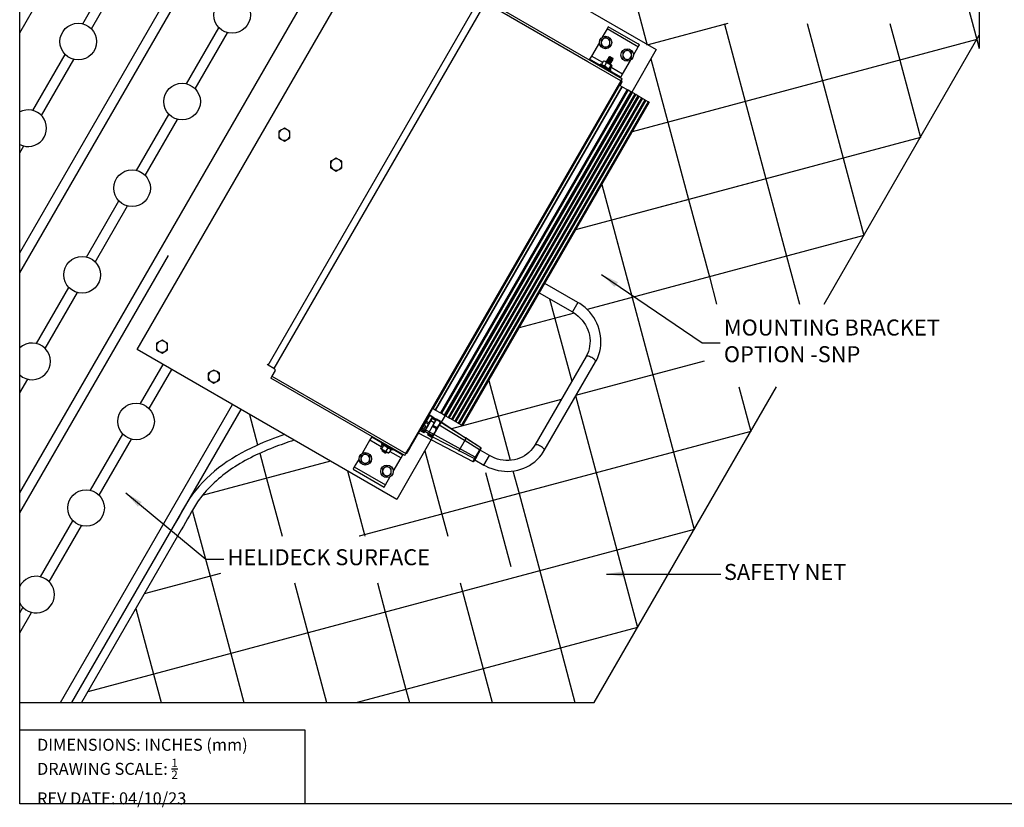
# Model space of a CAD drawing. Extents: x 212.7 to 261.9, y 538.2 to 603.5.
# Drawn here: x 212.7 to 237.3, y 571.4 to 591.1 of the extents above; entities that cross this region are included whole.
import ezdxf

# ---------------------------------------------------------------- set-up
doc = ezdxf.new("R2010")
doc.units = 0
doc.header["$MEASUREMENT"] = 0
doc.layers.get('0').update_dxf_attribs({"linetype": 'CONTINUOUS'})
for name, color, linetype in [('BORDER', 7, 'CONTINUOUS'), ('ENCLOSURE', 7, 'CONTINUOUS'), ('RED', 1, 'CONTINUOUS')]:
    doc.layers.add(name, color=color, linetype=linetype)
doc.styles.add('ROMANS', font='ROMANS.SHX')
doc.styles.get("Standard").update_dxf_attribs({"font": 'arial.ttf'})
doc.dimstyles.new('ROMANS', dxfattribs={"dimtxt": 0.18, "dimasz": 0.18, "dimexe": 0.18, "dimexo": 0.0625, "dimgap": 0.09, "dimtad": 0, "dimtih": 1, "dimtoh": 1, "dimdec": 4, "dimzin": 0, "dimtxsty": 'STANDARD', "dimcen": 0.09, "dimazin": 3, "dimtfac": 1, "dimtdec": 4, "dimtofl": 0, "dimtmove": 0, "dimatfit": 3, "dimtolj": 1, "dimtzin": 0})

msp = doc.modelspace()

# ---------------------------------------------------------------- linework, layer by layer
at = {"color": 0, "linetype": 'CONTINUOUS'}
for p, q in [((235.5911, 594.4905), (236.6264, 590.6268)), ((215.6263, 582.8749), (222.1198, 594.1219)), ((212.6863, 579.2887), (220.6094, 593.0118)), ((212.6863, 584.7887), (217.1407, 592.504)), ((212.6863, 585.2887), (216.8521, 592.504)), ((212.6863, 590.7887), (213.6011, 592.3732)), ((214.2619, 591.0177), (215.0713, 592.4197)), ((214.4784, 590.8927), (215.2878, 592.2947)), ((227.8637, 592.4199), (228.3814, 590.4881)), ((226.8928, 590.0705), (224.3705, 591.5268)), ((224.4004, 591.5787), (227.7529, 589.6431)), ((226.4637, 591.614), (228.6085, 590.3757)), ((218.8988, 582.4871), (224.0861, 591.4718)), ((224.2323, 591.3874), (219.045, 582.4027)), ((230.3964, 591.028), (228.4035, 590.494)), ((230.3964, 591.028), (228.4035, 590.494)), ((230.3964, 591.028), (228.4035, 590.494)), ((230.3072, 591.028), (230.3132, 591.0057)), ((230.3132, 591.0057), (230.8309, 589.0739)), ((230.3132, 591.0057), (230.8309, 589.0739)), ((232.3778, 591.028), (232.7627, 589.5915)), ((232.3778, 591.028), (232.7627, 589.5915)), ((232.3778, 591.028), (232.7627, 589.5915)), ((234.4484, 591.028), (234.6946, 590.1091)), ((234.4484, 591.028), (234.6946, 590.1091)), ((234.4484, 591.028), (234.6946, 590.1091)), ((216.86, 589.5177), (217.6694, 590.9197)), ((217.0765, 589.3927), (217.8859, 590.7947)), ((227.3764, 590.889), (227.2573, 590.6828)), ((227.4076, 590.943), (227.3764, 590.889)), ((228.1036, 590.4692), (227.3764, 590.889)), ((228.142, 590.519), (227.4076, 590.943)), ((227.1832, 590.5544), (226.9861, 590.213)), ((227.2845, 590.6446), (227.2298, 590.6131)), ((227.2298, 590.6131), (227.2298, 590.5499)), ((227.2298, 590.5499), (227.2298, 590.4867)), ((227.3392, 590.6762), (227.2845, 590.6446)), ((227.3939, 590.6446), (227.3392, 590.6762)), ((227.4486, 590.6131), (227.3939, 590.6446)), ((227.4486, 590.5499), (227.4486, 590.6131)), ((227.4486, 590.4867), (227.4486, 590.5499)), ((228.1862, 590.4935), (228.142, 590.519)), ((236.6264, 590.6268), (228.7188, 588.5079)), ((232.8056, 584.009), (236.6863, 590.7305)), ((236.6264, 590.6268), (236.6863, 590.4032)), ((227.2298, 590.4867), (227.2845, 590.4552)), ((227.2845, 590.4552), (227.3392, 590.4236)), ((227.3392, 590.4236), (227.3939, 590.4552)), ((227.3939, 590.4552), (227.4486, 590.4867)), ((227.8252, 590.3324), (227.7705, 590.3009)), ((227.7705, 590.3009), (227.7705, 590.2377)), ((227.8799, 590.364), (227.8252, 590.3324)), ((227.9346, 590.3324), (227.8799, 590.364)), ((227.9893, 590.3009), (227.9346, 590.3324)), ((227.9893, 590.2377), (227.9893, 590.3009)), ((228.6085, 590.3757), (227.992, 589.3079)), ((228.036, 590.2332), (228.155, 590.4395)), ((228.155, 590.4395), (228.1036, 590.4692)), ((228.155, 590.4395), (228.1862, 590.4935)), ((213.0119, 588.8527), (213.8213, 590.2546)), ((213.2284, 588.7277), (214.0378, 590.1296)), ((227.723, 589.5912), (226.8928, 590.0705)), ((226.9393, 590.1319), (226.931, 590.1177)), ((226.9861, 590.213), (226.9393, 590.1319)), ((227.7179, 589.6824), (226.9393, 590.1319)), ((227.2688, 590.0498), (226.9861, 590.213)), ((227.2444, 590.0076), (227.2884, 590.0838)), ((227.2884, 590.0838), (227.2989, 590.0848)), ((227.3066, 590.0877), (227.2987, 590.0868)), ((227.3316, 590.0732), (227.3066, 590.0877)), ((227.3184, 589.9649), (227.3624, 590.0411)), ((227.4219, 590.0211), (227.3316, 590.0732)), ((227.3499, 590.0588), (227.3444, 590.0588)), ((227.3564, 590.0803), (227.3549, 590.0776)), ((227.3633, 590.0589), (227.3565, 590.0589)), ((227.3689, 590.1019), (227.3674, 590.0992)), ((227.3814, 590.1235), (227.3799, 590.1208)), ((227.3939, 590.1451), (227.3923, 590.1424)), ((227.4064, 590.1668), (227.4048, 590.1641)), ((227.4189, 590.1884), (227.4173, 590.1857)), ((227.4916, 589.9809), (227.4219, 590.0211)), ((227.4362, 590.1957), (227.4393, 590.1904)), ((227.4468, 590.1994), (227.4366, 590.1966)), ((227.4468, 590.1994), (227.4998, 590.1688)), ((227.4969, 590.1489), (227.4555, 590.1727)), ((227.4693, 590.0259), (227.4708, 590.0286)), ((227.4818, 590.0476), (227.4833, 590.0503)), ((227.4942, 590.0692), (227.4958, 590.0719)), ((227.4998, 590.1688), (227.5225, 590.1557)), ((227.505, 590.1629), (227.5225, 590.1528)), ((227.5067, 590.0908), (227.5083, 590.0935)), ((227.5192, 590.1124), (227.5208, 590.1151)), ((227.5282, 590.1347), (227.5225, 590.1557)), ((227.7647, 589.7635), (227.9618, 590.1048)), ((227.7705, 590.2377), (227.7705, 590.1746)), ((227.7705, 590.1746), (227.8252, 590.143)), ((227.8252, 590.143), (227.8799, 590.1114)), ((227.8799, 590.1114), (227.9346, 590.143)), ((227.9346, 590.143), (227.9893, 590.1746)), ((227.9893, 590.1746), (227.9893, 590.2377)), ((228.4739, 590.1427), (228.899, 588.5562)), ((228.4739, 590.1427), (228.899, 588.5562)), ((234.6946, 590.1091), (235.2122, 588.1773)), ((234.6946, 590.1091), (235.2122, 588.1773)), ((234.6946, 590.1091), (235.2122, 588.1773)), ((227.2097, 590.0133), (227.1934, 589.9852)), ((227.4431, 589.8785), (227.2097, 590.0133)), ((227.2444, 590.0076), (227.2489, 589.998)), ((227.247, 589.9972), (227.2502, 589.9899)), ((227.4251, 589.9034), (227.469, 589.9795)), ((227.4395, 589.8806), (227.4474, 589.8815)), ((227.48, 589.8572), (227.4431, 589.8785)), ((227.4577, 589.8845), (227.4472, 589.8835)), ((227.4506, 590.0045), (227.4568, 590.0046)), ((227.4568, 590.0043), (227.4583, 590.007)), ((227.4577, 589.8845), (227.5017, 589.9607)), ((227.4638, 589.8291), (227.48, 589.8572)), ((227.7647, 589.7635), (227.4821, 589.9267)), ((227.4959, 589.9784), (227.4916, 589.9809)), ((227.4991, 589.9711), (227.4959, 589.9784)), ((227.723, 589.5912), (222.3458, 580.2778)), ((227.6693, 589.4942), (227.7317, 589.6023)), ((227.7403, 589.5973), (227.6779, 589.4892)), ((227.7014, 589.4756), (227.7543, 589.5673)), ((227.7097, 589.6681), (227.7179, 589.6824)), ((227.7179, 589.6824), (227.7647, 589.7635)), ((227.723, 589.5912), (227.7529, 589.6431)), ((227.73, 589.6033), (227.7317, 589.6023)), ((227.7309, 589.5809), (227.7543, 589.5673)), ((227.7317, 589.6023), (227.7403, 589.5973)), ((227.7403, 589.5973), (227.7474, 589.5933)), ((227.7543, 589.5673), (227.7474, 589.5933)), ((232.7627, 589.5915), (233.2803, 587.6596)), ((232.7627, 589.5915), (233.2803, 587.6596)), ((232.7627, 589.5915), (233.2803, 587.6596)), ((227.6622, 589.4619), (222.4332, 580.405)), ((227.6909, 589.4817), (223.0231, 581.3968)), ((227.7452, 589.4503), (223.0774, 581.3654)), ((227.7512, 589.4469), (223.0834, 581.362)), ((227.8756, 589.375), (223.2078, 581.2901)), ((227.886, 589.369), (223.2182, 581.2841)), ((227.9007, 589.3605), (223.2329, 581.2756)), ((223.2354, 581.2742), (227.9032, 589.3591)), ((227.9723, 589.3192), (223.3045, 581.2343)), ((227.9811, 589.3141), (223.3133, 581.2292)), ((227.9916, 589.3081), (223.3237, 581.2232)), ((228.0062, 589.2996), (223.3384, 581.2147)), ((223.3409, 581.2133), (228.0087, 589.2982)), ((227.6664, 589.4595), (227.6518, 589.4679)), ((227.6821, 589.4867), (227.6664, 589.4595)), ((227.6675, 589.4952), (227.6693, 589.4942)), ((227.6779, 589.4892), (227.6693, 589.4942)), ((227.6779, 589.4892), (227.6821, 589.4867)), ((227.6821, 589.4867), (227.6909, 589.4817)), ((227.6909, 589.4817), (227.7452, 589.4503)), ((227.7452, 589.4503), (227.7512, 589.4469)), ((227.7512, 589.4469), (227.8756, 589.375)), ((227.886, 589.369), (227.8756, 589.375)), ((227.9007, 589.3605), (227.886, 589.369)), ((227.9032, 589.3591), (227.9007, 589.3605)), ((227.9723, 589.3192), (227.9032, 589.3591)), ((227.9811, 589.3141), (227.9723, 589.3192)), ((227.9916, 589.3081), (227.9811, 589.3141)), ((228.0062, 589.2996), (227.9916, 589.3081)), ((231.8661, 589.3513), (228.004, 588.3164)), ((228.0087, 589.2982), (228.0062, 589.2996)), ((228.0675, 589.2643), (228.0087, 589.2982)), ((228.0675, 589.2643), (223.3997, 581.1794)), ((228.0796, 589.2573), (223.4118, 581.1723)), ((228.0937, 589.2491), (223.4259, 581.1642)), ((223.4284, 581.1628), (228.0962, 589.2477)), ((228.1498, 589.2167), (223.482, 581.1318)), ((228.1602, 589.2107), (223.4924, 581.1258)), ((228.1749, 589.2023), (223.5071, 581.1173)), ((223.5096, 581.1159), (228.1774, 589.2008)), ((228.2341, 589.1681), (223.5663, 581.0832)), ((228.2445, 589.1621), (223.5767, 581.0771)), ((228.2592, 589.1536), (223.5914, 581.0687)), ((223.5939, 581.0672), (228.2617, 589.1521)), ((228.3184, 589.1194), (223.6506, 581.0345)), ((228.3288, 589.1134), (223.661, 581.0285)), ((228.3435, 589.1049), (223.6757, 581.02)), ((223.6782, 581.0186), (228.346, 589.1035)), ((228.4027, 589.0707), (223.7349, 580.9858)), ((228.4131, 589.0647), (223.7453, 580.9798)), ((228.4278, 589.0562), (223.76, 580.9713)), ((223.7625, 580.9699), (228.4303, 589.0548)), ((228.0796, 589.2573), (228.0675, 589.2643)), ((228.0796, 589.2573), (228.0937, 589.2491)), ((228.0962, 589.2477), (228.0937, 589.2491)), ((228.1498, 589.2167), (228.0962, 589.2477)), ((228.1602, 589.2107), (228.1498, 589.2167)), ((228.1749, 589.2023), (228.1602, 589.2107)), ((228.1774, 589.2008), (228.1749, 589.2023)), ((228.2341, 589.1681), (228.1774, 589.2008)), ((228.2445, 589.1621), (228.2341, 589.1681)), ((228.2592, 589.1536), (228.2445, 589.1621)), ((228.2617, 589.1521), (228.2592, 589.1536)), ((228.3184, 589.1194), (228.2617, 589.1521)), ((228.3288, 589.1134), (228.3184, 589.1194)), ((228.3435, 589.1049), (228.3288, 589.1134)), ((228.346, 589.1035), (228.3435, 589.1049)), ((228.4027, 589.0707), (228.346, 589.1035)), ((228.4131, 589.0647), (228.4027, 589.0707)), ((228.4278, 589.0562), (228.4131, 589.0647)), ((228.4303, 589.0548), (228.4278, 589.0562)), ((230.8309, 589.0739), (231.3485, 587.142)), ((230.8309, 589.0739), (231.3485, 587.142)), ((215.61, 587.3527), (216.4194, 588.7546)), ((215.8265, 587.2277), (216.6359, 588.6296)), ((228.899, 588.5562), (229.4166, 586.6244)), ((228.899, 588.5562), (229.4166, 586.6244)), ((219.2354, 588.3702), (219.1652, 588.3297)), ((219.1652, 588.3297), (219.1652, 588.2487)), ((219.3056, 588.4107), (219.2354, 588.3702)), ((219.3758, 588.3702), (219.3056, 588.4107)), ((219.446, 588.3297), (219.3758, 588.3702)), ((219.446, 588.2487), (219.446, 588.3297)), ((219.1652, 588.2487), (219.1652, 588.1676)), ((219.1652, 588.1676), (219.2354, 588.1271)), ((219.2354, 588.1271), (219.3056, 588.0866)), ((219.3056, 588.0866), (219.3758, 588.1271)), ((219.3758, 588.1271), (219.446, 588.1676)), ((219.446, 588.1676), (219.446, 588.2487)), ((235.2122, 588.1773), (227.9535, 586.2323)), ((212.6863, 587.7887), (212.7878, 587.9645)), ((220.5332, 587.621), (220.463, 587.5804)), ((220.463, 587.5804), (220.463, 587.4994)), ((220.6033, 587.6615), (220.5332, 587.621)), ((220.6735, 587.621), (220.6033, 587.6615)), ((220.7437, 587.5804), (220.6735, 587.621)), ((220.7437, 587.4994), (220.7437, 587.5804)), ((233.2803, 587.6596), (233.798, 585.7278)), ((233.2803, 587.6596), (233.798, 585.7278)), ((233.2803, 587.6596), (233.798, 585.7278)), ((220.463, 587.4994), (220.463, 587.4184)), ((220.463, 587.4184), (220.5332, 587.3779)), ((220.5332, 587.3779), (220.6033, 587.3373)), ((220.6033, 587.3373), (220.6735, 587.3779)), ((220.6735, 587.3779), (220.7437, 587.4184)), ((220.7437, 587.4184), (220.7437, 587.4994)), ((232.3838, 587.4194), (226.5898, 585.8669)), ((231.3485, 587.142), (231.8661, 585.2102)), ((231.3485, 587.142), (231.8661, 585.2102)), ((227.245, 587.0018), (228.0024, 584.1749)), ((214.36, 585.1876), (215.1694, 586.5895)), ((229.4166, 586.6244), (229.9343, 584.6925)), ((229.4166, 586.6244), (229.9343, 584.6925)), ((214.5765, 585.0626), (215.3859, 586.4645)), ((233.798, 585.7278), (226.8797, 583.8741)), ((227.6104, 585.638), (228.0024, 584.1749)), ((212.6863, 578.7887), (216.4052, 585.2301)), ((231.8661, 585.2102), (232.188, 584.009)), ((229.9343, 584.6925), (230.1174, 584.009)), ((213.11, 583.0225), (213.9194, 584.4245)), ((213.3265, 582.8975), (214.1359, 584.2995)), ((225.9401, 584.1442), (226.4926, 582.0821)), ((228.0024, 584.1749), (228.5201, 582.243)), ((226.5546, 583.7869), (225.1755, 583.4174)), ((219.5502, 580.6094), (215.6263, 582.8749)), ((216.176, 583.0711), (216.1058, 583.0306)), ((216.1058, 583.0306), (216.1058, 582.9496)), ((216.1058, 582.9496), (216.1058, 582.8685)), ((216.2462, 583.1116), (216.176, 583.0711)), ((216.3163, 583.0711), (216.2462, 583.1116)), ((216.3865, 583.0306), (216.3163, 583.0711)), ((216.3865, 582.9496), (216.3865, 583.0306)), ((216.3865, 582.8685), (216.3865, 582.9496)), ((216.1058, 582.8685), (216.176, 582.828)), ((216.176, 582.828), (216.2462, 582.7875)), ((216.2462, 582.7875), (216.3163, 582.828)), ((216.3163, 582.828), (216.3865, 582.8685)), ((215.7081, 581.5225), (216.2732, 582.5014)), ((218.8988, 582.4871), (218.872, 582.5026)), ((219.045, 582.4027), (218.8988, 582.4871)), ((219.045, 582.4027), (219.0623, 582.3927)), ((229.807, 582.5879), (226.5882, 581.7254)), ((229.807, 582.5879), (226.5882, 581.7254)), ((215.9246, 581.3975), (216.4897, 582.3764)), ((217.4737, 582.3219), (217.4035, 582.2813)), ((217.4035, 582.2813), (217.4035, 582.2003)), ((217.4035, 582.2003), (217.4035, 582.1193)), ((217.5439, 582.3624), (217.4737, 582.3219)), ((217.6141, 582.3219), (217.5439, 582.3624)), ((217.6843, 582.2813), (217.6141, 582.3219)), ((217.6843, 582.2003), (217.6843, 582.2813)), ((217.6843, 582.1193), (217.6843, 582.2003)), ((218.9934, 582.2133), (218.9634, 582.1614)), ((222.3159, 580.2259), (218.9634, 582.1614)), ((219.0733, 582.3518), (218.9934, 582.2133)), ((218.9934, 582.2133), (222.3458, 580.2778)), ((228.5201, 582.243), (229.0377, 580.3112)), ((212.6863, 581.7887), (212.8859, 582.1344)), ((217.4035, 582.1193), (217.4737, 582.0788)), ((217.4737, 582.0788), (217.5439, 582.0382)), ((217.5439, 582.0382), (217.6141, 582.0788)), ((217.6141, 582.0788), (217.6843, 582.1193)), ((224.4165, 582.1028), (224.9516, 580.1058)), ((227.0566, 574.0513), (231.6136, 581.9444)), ((230.6706, 581.9444), (230.9696, 580.8288)), ((226.5882, 581.7254), (227.1059, 579.7935)), ((213.704, 574.0513), (218.0052, 581.5014)), ((223.0101, 581.4043), (223.0231, 581.3968)), ((223.0231, 581.3968), (223.0774, 581.3654)), ((226.2316, 581.6298), (223.483, 580.8934)), ((226.2316, 581.6298), (223.483, 580.8934)), ((213.9926, 574.0513), (218.2217, 581.3764)), ((213.9926, 574.0513), (218.2217, 581.3764)), ((213.9926, 574.0513), (218.2217, 581.3764)), ((218.4321, 581.2549), (218.6374, 580.4885)), ((222.9334, 581.2269), (222.8507, 581.0836)), ((222.9122, 581.2019), (222.8791, 581.1446)), ((222.929, 581.0384), (223.0118, 581.1817)), ((222.9406, 581.2393), (222.9334, 581.2269)), ((223.0118, 581.1817), (222.9334, 581.2269)), ((222.9342, 581.0316), (223.0155, 581.1724)), ((222.9406, 581.2393), (223.0189, 581.194)), ((223.0883, 581.1018), (223.0037, 581.1519)), ((223.0189, 581.194), (223.0118, 581.1817)), ((223.0155, 581.1724), (223.0118, 581.1817)), ((223.0217, 581.1831), (223.0155, 581.1724)), ((223.0189, 581.194), (223.0217, 581.1831)), ((223.0774, 581.3654), (223.0834, 581.362)), ((223.0834, 581.362), (223.2078, 581.2901)), ((223.2182, 581.2841), (223.2078, 581.2901)), ((223.2329, 581.2756), (223.2182, 581.2841)), ((223.3241, 581.223), (223.2291, 581.0583)), ((223.2354, 581.2742), (223.2329, 581.2756)), ((223.3045, 581.2343), (223.2354, 581.2742)), ((223.3133, 581.2292), (223.3045, 581.2343)), ((223.3237, 581.2232), (223.3133, 581.2292)), ((223.3384, 581.2147), (223.3237, 581.2232)), ((223.3409, 581.2133), (223.3384, 581.2147)), ((223.3997, 581.1794), (223.3409, 581.2133)), ((223.4118, 581.1723), (223.3997, 581.1794)), ((223.4118, 581.1723), (223.4259, 581.1642)), ((223.4284, 581.1628), (223.4259, 581.1642)), ((223.482, 581.1318), (223.4284, 581.1628)), ((224.6081, 581.3879), (224.6564, 581.2078)), ((222.8257, 581.052), (222.7365, 580.8975)), ((222.8325, 581.0522), (222.7369, 580.8866)), ((222.8038, 580.9246), (222.803, 580.9233)), ((222.803, 580.9233), (222.816, 580.9158)), ((222.8038, 580.9246), (222.8168, 580.9171)), ((222.8144, 580.9189), (222.804, 580.9249)), ((222.8092, 580.934), (222.8084, 580.9327)), ((222.8084, 580.9327), (222.8215, 580.9252)), ((222.8092, 580.934), (222.8222, 580.9265)), ((222.8199, 580.9283), (222.8094, 580.9343)), ((222.8144, 580.9228), (222.8141, 580.9222)), ((222.8152, 580.9202), (222.8144, 580.9189)), ((222.8162, 580.9491), (222.8151, 580.9472)), ((222.8151, 580.9472), (222.8233, 580.9425)), ((222.8153, 580.8414), (222.9109, 581.0069)), ((222.8159, 580.9486), (222.8241, 580.9438)), ((222.8168, 580.9171), (222.816, 580.9158)), ((222.8172, 580.9485), (222.8162, 580.9491)), ((222.8171, 580.9161), (222.8171, 580.916)), ((222.818, 580.9499), (222.8172, 580.9485)), ((222.8199, 580.9322), (222.8195, 580.9316)), ((222.8206, 580.9521), (222.8199, 580.9508)), ((222.8206, 580.9296), (222.8199, 580.9283)), ((222.8223, 580.9456), (222.8213, 580.9462)), ((222.8222, 580.9265), (222.8215, 580.9252)), ((222.8234, 580.9474), (222.8223, 580.9456)), ((222.8226, 580.9255), (222.8225, 580.9254)), ((222.8233, 580.9425), (222.8255, 580.9463)), ((222.8255, 580.9463), (222.8234, 580.9474)), ((222.8245, 580.8415), (222.9184, 581.0042)), ((222.8256, 580.9667), (222.8246, 580.9648)), ((222.8246, 580.9648), (222.8314, 580.9609)), ((222.8253, 580.9532), (222.8246, 580.9518)), ((222.8246, 580.9518), (222.8304, 580.9485)), ((222.8253, 580.9661), (222.8321, 580.9622)), ((222.8253, 580.9532), (222.8311, 580.9498)), ((222.8417, 580.9574), (222.8256, 580.9667)), ((222.8314, 580.9504), (222.8257, 580.9537)), ((222.8271, 580.9428), (222.826, 580.941)), ((222.8311, 580.9498), (222.8304, 580.9485)), ((222.8314, 580.9609), (222.8307, 580.9597)), ((222.8321, 580.9622), (222.8314, 580.9609)), ((222.8318, 580.9439), (222.8326, 580.9452)), ((222.8507, 581.0836), (222.8325, 581.0522)), ((222.9109, 581.0069), (222.8325, 581.0522)), ((222.8334, 580.9597), (222.8327, 580.9585)), ((222.8342, 580.961), (222.8334, 580.9597)), ((222.8385, 580.9567), (222.8334, 580.9597)), ((222.8393, 580.9581), (222.8342, 580.961)), ((222.8378, 580.9555), (222.8385, 580.9567)), ((222.8393, 580.9581), (222.8385, 580.9567)), ((222.8399, 580.9544), (222.8417, 580.9574)), ((222.8761, 581.1395), (222.8474, 581.0897)), ((222.8507, 581.0836), (222.929, 581.0384)), ((223.0028, 580.9538), (222.9073, 580.7883)), ((222.929, 581.0384), (222.9109, 581.0069)), ((222.9184, 581.0042), (222.9109, 581.0069)), ((222.9342, 581.0316), (222.9184, 581.0042)), ((222.929, 581.0384), (222.9342, 581.0316)), ((223.0521, 581.0392), (222.9673, 581.0889)), ((223.021, 580.9853), (223.0028, 580.9538)), ((223.1008, 580.8973), (223.0028, 580.9538)), ((223.1813, 580.9876), (223.0087, 580.6886)), ((223.1037, 581.1286), (223.021, 580.9853)), ((223.021, 580.9853), (223.1189, 580.9288)), ((223.1189, 580.9288), (223.1008, 580.8973)), ((223.1109, 581.1409), (223.1037, 581.1286)), ((223.2017, 581.0721), (223.1037, 581.1286)), ((223.1109, 581.1409), (223.2088, 581.0844)), ((223.1813, 580.9876), (223.1807, 580.9886)), ((223.224, 581.0616), (223.1813, 580.9876)), ((223.8072, 580.5993), (223.1813, 580.9876)), ((223.2088, 581.0844), (223.2017, 581.0721)), ((223.224, 581.0616), (223.2227, 581.0663)), ((223.8383, 580.6627), (223.224, 581.0616)), ((223.4924, 581.1258), (223.482, 581.1318)), ((223.5071, 581.1173), (223.4924, 581.1258)), ((223.5096, 581.1159), (223.5071, 581.1173)), ((223.5663, 581.0832), (223.5096, 581.1159)), ((223.5767, 581.0771), (223.5663, 581.0832)), ((223.5914, 581.0687), (223.5767, 581.0771)), ((223.5939, 581.0672), (223.5914, 581.0687)), ((223.6506, 581.0345), (223.5939, 581.0672)), ((223.661, 581.0285), (223.6506, 581.0345)), ((223.6757, 581.02), (223.661, 581.0285)), ((223.6782, 581.0186), (223.6757, 581.02)), ((223.7349, 580.9858), (223.6782, 581.0186)), ((223.7453, 580.9798), (223.7349, 580.9858)), ((223.76, 580.9713), (223.7453, 580.9798)), ((223.7625, 580.9699), (223.76, 580.9713)), ((214.4581, 579.3575), (215.2675, 580.7594)), ((221.4915, 580.6961), (221.4447, 580.615)), ((221.494, 580.7004), (221.4915, 580.6961)), ((221.4915, 580.6961), (222.2701, 580.2465)), ((223.014, 580.6859), (222.115, 579.1286)), ((222.7259, 580.8675), (222.7131, 580.8452)), ((222.7131, 580.8452), (222.7914, 580.8)), ((222.7369, 580.8866), (222.7259, 580.8675)), ((222.8042, 580.8222), (222.7259, 580.8675)), ((222.7362, 580.8971), (222.7312, 580.8885)), ((222.7369, 580.8866), (222.8153, 580.8414)), ((222.7914, 580.8), (222.8042, 580.8222)), ((222.7914, 580.8), (222.8022, 580.803)), ((222.8022, 580.803), (222.8148, 580.8249)), ((222.8153, 580.8414), (222.8042, 580.8222)), ((222.8149, 580.8249), (222.8042, 580.8222)), ((222.8245, 580.8415), (222.8148, 580.8249)), ((222.8153, 580.8414), (222.8245, 580.8415)), ((222.8203, 580.8343), (222.906, 580.7861)), ((222.8962, 580.7691), (222.8834, 580.7469)), ((222.8834, 580.7469), (222.9813, 580.6904)), ((222.9073, 580.7883), (222.8962, 580.7691)), ((222.9941, 580.7126), (222.8962, 580.7691)), ((222.9073, 580.7883), (223.0052, 580.7317)), ((223.0052, 580.7317), (222.9941, 580.7126)), ((223.0039, 580.6873), (223.0087, 580.6886)), ((223.0087, 580.6886), (223.6616, 580.3559)), ((230.9696, 580.8288), (223.2422, 578.7583)), ((230.9696, 580.8288), (223.2422, 578.7583)), ((223.8556, 580.6647), (223.8289, 580.6184)), ((214.6746, 579.2325), (215.484, 580.6344)), ((222.115, 579.1286), (219.5502, 580.6094)), ((221.4447, 580.615), (221.2483, 580.2749)), ((221.4447, 580.615), (221.7277, 580.4516)), ((221.752, 580.4937), (221.7081, 580.4176)), ((221.7456, 580.5493), (221.7294, 580.5212)), ((221.7294, 580.5212), (221.7456, 580.5119)), ((221.7833, 580.4757), (221.7393, 580.3995)), ((221.7456, 580.5119), (221.9997, 580.3651)), ((221.752, 580.4937), (221.7628, 580.495)), ((221.7699, 580.4978), (221.7626, 580.497)), ((221.8896, 580.4143), (221.8456, 580.3382)), ((223.8289, 580.6184), (223.6688, 580.3411)), ((224.1854, 580.3648), (223.8239, 580.589)), ((224.2158, 580.4175), (223.8621, 580.6472)), ((224.2158, 580.4175), (224.1854, 580.3648)), ((218.6929, 580.2816), (218.8608, 579.6548)), ((221.2755, 580.2368), (221.2208, 580.2052)), ((221.2208, 580.2052), (221.2208, 580.142)), ((221.3302, 580.2683), (221.2755, 580.2368)), ((221.3849, 580.2368), (221.3302, 580.2683)), ((221.4396, 580.2052), (221.3849, 580.2368)), ((221.4396, 580.142), (221.4396, 580.2052)), ((221.7105, 580.4069), (221.7135, 580.4)), ((221.7135, 580.4), (221.7175, 580.3978)), ((221.7175, 580.3978), (221.7862, 580.358)), ((221.7443, 580.3494), (221.7493, 580.3309)), ((221.825, 580.2872), (221.7493, 580.3309)), ((221.7512, 580.3716), (221.7496, 580.3689)), ((221.7949, 580.3075), (221.7651, 580.3247)), ((221.7862, 580.358), (221.8769, 580.3057)), ((221.8136, 580.3154), (221.8449, 580.2974)), ((221.825, 580.2872), (221.8329, 580.2893)), ((221.8331, 580.2903), (221.8311, 580.2937)), ((221.8506, 580.2941), (221.8531, 580.2984)), ((221.8769, 580.3057), (221.9028, 580.2908)), ((221.9028, 580.2908), (221.9101, 580.2916)), ((221.9207, 580.2949), (221.9099, 580.2936)), ((221.9646, 580.371), (221.9207, 580.2949)), ((221.9403, 580.3288), (222.2233, 580.1654)), ((221.9622, 580.3817), (221.9592, 580.3885)), ((221.9646, 580.371), (221.9603, 580.3809)), ((221.9997, 580.3651), (222.016, 580.3932)), ((222.027, 579.8254), (222.2233, 580.1654)), ((222.2233, 580.1654), (222.2701, 580.2465)), ((222.2701, 580.2465), (222.2726, 580.2508)), ((222.3159, 580.2259), (222.3458, 580.2778)), ((222.3463, 580.2746), (222.3446, 580.2756)), ((222.3463, 580.2746), (222.4088, 580.3828)), ((222.355, 580.2696), (222.3463, 580.2746)), ((222.4174, 580.3778), (222.355, 580.2696)), ((222.4088, 580.3828), (222.407, 580.3838)), ((222.4088, 580.3828), (222.4174, 580.3778)), ((222.4217, 580.3753), (222.4174, 580.3778)), ((222.4374, 580.4026), (222.4217, 580.3753)), ((222.4228, 580.411), (222.4374, 580.4026)), ((222.8171, 580.3447), (223.2422, 578.7583)), ((222.8171, 580.3447), (223.2422, 578.7583)), ((223.6864, 580.3433), (224.0623, 580.1517)), ((224.1854, 580.3648), (224.0666, 580.1591)), ((224.092, 580.1658), (224.222, 580.391)), ((229.0377, 580.3112), (229.5553, 578.3793)), ((220.4609, 580.0836), (217.2518, 579.2237)), ((220.4609, 580.0836), (217.2518, 579.2237)), ((221.0544, 579.939), (221.0232, 579.885)), ((221.1742, 580.1465), (221.0544, 579.939)), ((221.0544, 579.939), (221.833, 579.4894)), ((221.2208, 580.142), (221.2208, 580.0789)), ((221.2208, 580.0789), (221.2755, 580.0473)), ((221.2755, 580.0473), (221.3302, 580.0157)), ((221.3302, 580.0157), (221.3849, 580.0473)), ((221.3849, 580.0473), (221.4396, 580.0789)), ((221.4396, 580.0789), (221.4396, 580.142)), ((221.8162, 579.9246), (221.7616, 579.893)), ((221.8709, 579.9562), (221.8162, 579.9246)), ((221.9256, 579.9246), (221.8709, 579.9562)), ((221.9803, 579.893), (221.9256, 579.9246)), ((224.0666, 580.1591), (224.0623, 580.1517)), ((220.8816, 579.8407), (221.3103, 578.2406)), ((221.0232, 579.885), (221.8018, 579.4354)), ((221.7616, 579.893), (221.7616, 579.8298)), ((221.7616, 579.8298), (221.7616, 579.7667)), ((221.7616, 579.7667), (221.8162, 579.7351)), ((221.8162, 579.7351), (221.8709, 579.7035)), ((221.833, 579.4894), (221.9528, 579.697)), ((221.8709, 579.7035), (221.9256, 579.7351)), ((221.9256, 579.7351), (221.9803, 579.7667)), ((221.9803, 579.8298), (221.9803, 579.893)), ((221.9803, 579.7667), (221.9803, 579.8298)), ((224.3377, 579.8022), (224.967, 577.4536)), ((225.0232, 579.8389), (225.174, 579.2759)), ((227.1059, 579.7935), (227.6235, 577.8617)), ((218.8608, 579.6548), (219.2492, 578.2053)), ((221.8018, 579.4354), (221.833, 579.4894)), ((225.174, 579.2759), (225.6916, 577.344)), ((217.0035, 578.8589), (217.4466, 577.2053)), ((223.2422, 578.7583), (221.1784, 578.2053)), ((223.2422, 578.7583), (221.1784, 578.2053)), ((223.2422, 578.7583), (223.3903, 578.2053)), ((223.2422, 578.7583), (223.3903, 578.2053)), ((213.2081, 577.1924), (214.0175, 578.5943)), ((213.4246, 577.0674), (214.234, 578.4693)), ((216.7269, 578.3653), (214.2362, 574.0513)), ((221.3103, 578.2406), (221.1784, 578.2053)), ((221.3103, 578.2406), (221.3198, 578.2053)), ((229.5553, 578.3793), (223.7598, 576.8264)), ((229.5553, 578.3793), (223.7598, 576.8264)), ((227.6235, 577.8617), (228.1411, 575.9298)), ((217.7119, 577.2764), (215.8029, 576.7649)), ((217.7119, 577.2764), (215.8029, 576.7649)), ((217.7119, 577.2764), (215.8029, 576.7649)), ((225.6916, 577.344), (226.2093, 575.4122)), ((217.4466, 577.2053), (217.9642, 575.2735)), ((219.5617, 577.0391), (219.8961, 575.7911)), ((221.6323, 577.0391), (221.8279, 576.3088)), ((223.7028, 577.0391), (223.7598, 576.8264)), ((223.7028, 577.0391), (223.7598, 576.8264)), ((223.7598, 576.8264), (214.3887, 574.3154)), ((223.7598, 576.8264), (214.3887, 574.3154)), ((223.7598, 576.8264), (224.2774, 574.8946)), ((223.7598, 576.8264), (224.2774, 574.8946)), ((212.6863, 576.2887), (212.7675, 576.4293)), ((212.6863, 575.7887), (212.984, 576.3043)), ((215.592, 576.3996), (216.0324, 574.7559)), ((221.8279, 576.3088), (222.3456, 574.3769)), ((219.8961, 575.7911), (220.3623, 574.0513)), ((228.1411, 575.9298), (224.2774, 574.8946)), ((217.9642, 575.2735), (218.2917, 574.0513)), ((226.2093, 575.4122), (226.5739, 574.0513)), ((216.0324, 574.7559), (216.2212, 574.0513)), ((224.2774, 574.8946), (221.1304, 574.0513)), ((224.2774, 574.8946), (224.5034, 574.0513)), ((224.2774, 574.8946), (224.5034, 574.0513)), ((222.3456, 574.3769), (221.1304, 574.0513)), ((222.3456, 574.3769), (222.4328, 574.0513)), ((261.9363, 571.5148), (212.6863, 571.5148)), ((261.9363, 571.5148), (212.6863, 571.5148))]:
    msp.add_line(p, q, dxfattribs=at)
at = {"color": 7, "linetype": 'CONTINUOUS'}
for p, q in [((226.6446, 584.0525), (225.8178, 584.5299)), ((225.6814, 584.2936), (226.5082, 583.8162)), ((226.6446, 584.0525), (226.5082, 583.8162)), ((226.8503, 582.7015), (225.5706, 580.485)), ((225.8069, 580.3486), (227.0866, 582.5651)), ((224.2158, 580.4175), (222.9154, 581.246)), ((224.0789, 580.1804), (222.7312, 580.927)), ((222.6533, 580.792), (224.0209, 580.08)), ((224.2158, 580.4175), (224.0789, 580.1804)), ((224.0789, 580.1804), (224.0209, 580.08)), ((224.099, 580.1779), (224.0468, 580.0875)), ((224.2222, 580.3913), (224.099, 580.1779)), ((224.4342, 580.2239), (224.2027, 580.3576)), ((224.2978, 579.9876), (224.4342, 580.2239)), ((224.0663, 580.1213), (224.2978, 579.9876))]:
    msp.add_line(p, q, dxfattribs=at)
at = {"color": 0, "linetype": 'CONTINUOUS', "flags": 128}
for points in [[(227.3316, 590.0732), (227.3242, 590.0769), (227.2884, 590.0838)], [(227.3624, 590.0411), (227.3556, 590.0511), (227.3316, 590.0732)], [(227.4691, 590.026), (227.4647, 590.0268), (227.4525, 590.0321), (227.4344, 590.0407), (227.413, 590.0513), (227.3915, 590.0619), (227.373, 590.0708), (227.3602, 590.0764), (227.3549, 590.0776), (227.355, 590.0775)], [(227.355, 590.077), (227.3597, 590.0688), (227.3644, 590.0606)], [(227.3758, 590.0805), (227.3664, 590.0805), (227.3569, 590.0804)], [(227.4219, 590.0211), (227.3703, 590.0396), (227.3624, 590.0411)], [(227.3651, 590.0602), (227.3643, 590.0614), (227.3684, 590.0608), (227.378, 590.057), (227.392, 590.0508), (227.4081, 590.0433), (227.4241, 590.0358), (227.4378, 590.0298), (227.447, 590.0262), (227.4503, 590.0257), (227.4501, 590.0264)], [(227.4816, 590.0477), (227.4772, 590.0484), (227.465, 590.0537), (227.4469, 590.0623), (227.4255, 590.0729), (227.404, 590.0835), (227.3855, 590.0924), (227.3727, 590.098), (227.3674, 590.0992), (227.3675, 590.0991)], [(227.3675, 590.0986), (227.3722, 590.0904), (227.3769, 590.0822)], [(227.3883, 590.1021), (227.3788, 590.1021), (227.3694, 590.1021)], [(227.3776, 590.0818), (227.3768, 590.083), (227.3809, 590.0825), (227.3905, 590.0787), (227.4044, 590.0724), (227.4206, 590.0649), (227.4366, 590.0575), (227.4503, 590.0514), (227.4595, 590.0479), (227.4628, 590.0474), (227.4626, 590.048)], [(227.4941, 590.0693), (227.4897, 590.0701), (227.4775, 590.0753), (227.4594, 590.084), (227.438, 590.0945), (227.4165, 590.1052), (227.3979, 590.114), (227.3851, 590.1196), (227.3799, 590.1209), (227.38, 590.1207)], [(227.38, 590.1202), (227.3847, 590.112), (227.3893, 590.1038)], [(227.4008, 590.1238), (227.3913, 590.1237), (227.3819, 590.1237)], [(227.3901, 590.1035), (227.3893, 590.1046), (227.3933, 590.1041), (227.403, 590.1003), (227.4169, 590.0941), (227.4331, 590.0866), (227.4491, 590.0791), (227.4627, 590.073), (227.472, 590.0695), (227.4753, 590.069), (227.4751, 590.0696)], [(227.5066, 590.0909), (227.5022, 590.0917), (227.49, 590.0969), (227.4719, 590.1056), (227.4505, 590.1162), (227.4289, 590.1268), (227.4104, 590.1357), (227.3976, 590.1413), (227.3924, 590.1425), (227.3925, 590.1423)], [(227.3924, 590.1419), (227.3971, 590.1337), (227.4018, 590.1255)], [(227.4133, 590.1454), (227.4038, 590.1454), (227.3943, 590.1453)], [(227.4025, 590.1251), (227.4017, 590.1263), (227.4058, 590.1257), (227.4155, 590.1219), (227.4294, 590.1157), (227.4456, 590.1082), (227.4616, 590.1007), (227.4752, 590.0947), (227.4845, 590.0911), (227.4878, 590.0906), (227.4876, 590.0912)], [(227.5191, 590.1125), (227.5147, 590.1133), (227.5025, 590.1186), (227.4844, 590.1272), (227.463, 590.1378), (227.4414, 590.1484), (227.4229, 590.1573), (227.4101, 590.1629), (227.4049, 590.1641), (227.405, 590.164)], [(227.4049, 590.1635), (227.4096, 590.1553), (227.4143, 590.1471)], [(227.4258, 590.167), (227.4163, 590.167), (227.4068, 590.167)], [(227.415, 590.1467), (227.4142, 590.1479), (227.4183, 590.1473), (227.428, 590.1436), (227.4419, 590.1373), (227.4581, 590.1298), (227.4741, 590.1223), (227.4877, 590.1163), (227.4969, 590.1128), (227.5003, 590.1123), (227.5001, 590.1129)], [(227.4969, 590.1489), (227.4755, 590.1594), (227.4539, 590.17), (227.4354, 590.1789), (227.4226, 590.1845), (227.4174, 590.1857), (227.4175, 590.1856)], [(227.4174, 590.1851), (227.4221, 590.1769), (227.4268, 590.1687)], [(227.4382, 590.1887), (227.4288, 590.1886), (227.4193, 590.1886)], [(227.469, 589.9795), (227.4256, 590.0189), (227.4219, 590.0211)], [(227.4275, 590.1684), (227.4267, 590.1695), (227.4308, 590.169), (227.4405, 590.1652), (227.4544, 590.159), (227.4705, 590.1514), (227.4866, 590.144), (227.5002, 590.1379), (227.5094, 590.1344), (227.5128, 590.1339), (227.5126, 590.1345)], [(227.44, 590.19), (227.4392, 590.1912), (227.4433, 590.1906), (227.453, 590.1868), (227.4669, 590.1806), (227.483, 590.1731), (227.4991, 590.1656), (227.505, 590.1629)], [(227.4571, 590.0069), (227.4526, 590.0149), (227.4481, 590.023)], [(227.4506, 590.0261), (227.4599, 590.0261), (227.4693, 590.0262)], [(227.4696, 590.0285), (227.4651, 590.0365), (227.4606, 590.0446)], [(227.4631, 590.0477), (227.4724, 590.0478), (227.4818, 590.0478)], [(227.4821, 590.0501), (227.4776, 590.0582), (227.4731, 590.0662)], [(227.4756, 590.0694), (227.4849, 590.0694), (227.4943, 590.0694)], [(227.4946, 590.0718), (227.4901, 590.0798), (227.4856, 590.0878)], [(227.488, 590.091), (227.4974, 590.091), (227.5068, 590.0911)], [(227.4969, 590.1489), (227.5119, 590.1412), (227.5226, 590.136), (227.5279, 590.1339), (227.5275, 590.1347)], [(227.5071, 590.0934), (227.5026, 590.1014), (227.4981, 590.1095)], [(227.5005, 590.1126), (227.5099, 590.1127), (227.5192, 590.1127)], [(227.5195, 590.115), (227.5151, 590.1231), (227.5105, 590.1311)], [(227.513, 590.1342), (227.5224, 590.1343), (227.5275, 590.1343)], [(227.2752, 589.9755), (227.2683, 589.98), (227.2444, 590.0076)], [(227.3184, 589.9649), (227.3064, 589.9657), (227.2752, 589.9755)], [(227.3655, 589.9233), (227.3236, 589.9588), (227.3184, 589.9649)], [(227.4251, 589.9034), (227.3692, 589.9213), (227.3655, 589.9233)], [(227.4351, 589.8831), (227.4257, 589.8998), (227.4251, 589.9034)], [(227.4566, 590.0044), (227.4523, 590.0052), (227.4415, 590.0098)], [(227.4916, 589.9809), (227.4724, 589.9807), (227.469, 589.9795)], [(227.5017, 589.9607), (227.4927, 589.9802), (227.4916, 589.9809)], [(222.8033, 580.9251), (222.8035, 580.9249), (222.8038, 580.9246)], [(222.8088, 580.9345), (222.8089, 580.9343), (222.8092, 580.934)], [(222.8168, 580.9171), (222.8169, 580.917), (222.817, 580.917)], [(222.8183, 580.9526), (222.818, 580.9514), (222.818, 580.9499)], [(222.8222, 580.9265), (222.8224, 580.9264), (222.8224, 580.9264)], [(223.1189, 580.9288), (223.1541, 580.9552), (223.1807, 580.9886)], [(223.1807, 580.9886), (223.1963, 581.0284), (223.2017, 581.0721)], [(223.2088, 581.0844), (223.2205, 581.0704), (223.2216, 581.066)], [(222.9813, 580.6904), (222.9993, 580.6872), (223.0081, 580.6897), (223.0059, 580.6986), (222.9941, 580.7126)], [(221.7081, 580.4176), (221.7164, 580.3984), (221.7175, 580.3978)], [(221.7739, 580.4955), (221.7827, 580.4792), (221.7833, 580.4757)], [(221.7833, 580.4757), (221.7995, 580.4725), (221.8427, 580.4558)], [(221.8159, 580.4713), (221.8186, 580.4663), (221.823, 580.4583)], [(221.8427, 580.4558), (221.8527, 580.4494), (221.8896, 580.4143)], [(221.8896, 580.4143), (221.9307, 580.4049), (221.9334, 580.4035)], [(221.7175, 580.3978), (221.736, 580.3983), (221.7393, 580.3995)], [(221.7393, 580.3995), (221.7502, 580.3871), (221.7862, 580.358)], [(221.7582, 580.3503), (221.7488, 580.3502), (221.7449, 580.3502)], [(221.8136, 580.3154), (221.7954, 580.325), (221.7775, 580.3343), (221.762, 580.3423), (221.7508, 580.3477), (221.7449, 580.3501), (221.7449, 580.3496)], [(221.8413, 580.3262), (221.8245, 580.3344), (221.8028, 580.3451), (221.7817, 580.3555), (221.7642, 580.3638), (221.753, 580.3684), (221.7496, 580.3686), (221.7527, 580.3657)], [(221.7518, 580.3662), (221.7562, 580.3582), (221.7606, 580.3502)], [(221.7623, 580.3719), (221.7613, 580.3719), (221.7519, 580.3718)], [(221.7589, 580.3524), (221.7617, 580.3526), (221.768, 580.3504), (221.7776, 580.3464), (221.7833, 580.3438), (221.7991, 580.3364), (221.8154, 580.3288), (221.8297, 580.3223), (221.8401, 580.3182), (221.8441, 580.3173)], [(221.759, 580.3498), (221.7601, 580.3499), (221.7686, 580.3468), (221.7817, 580.3411), (221.7942, 580.3353), (221.8074, 580.3291), (221.8138, 580.3261), (221.8282, 580.3196), (221.8385, 580.3155), (221.8435, 580.3144), (221.8428, 580.3157)], [(221.7862, 580.358), (221.7968, 580.3525), (221.8456, 580.3382)], [(221.8328, 580.2901), (221.8327, 580.2895), (221.8278, 580.2913), (221.8186, 580.2957), (221.8064, 580.3017), (221.7949, 580.3075)], [(221.7949, 580.3075), (221.8013, 580.3045), (221.8157, 580.298), (221.8261, 580.2938), (221.831, 580.2928), (221.8304, 580.2941)], [(221.8136, 580.3154), (221.8327, 580.3062), (221.8464, 580.3001), (221.8528, 580.2982), (221.8525, 580.2987)], [(221.832, 580.2954), (221.8414, 580.2955), (221.8509, 580.2955)], [(221.853, 580.2989), (221.8483, 580.3071), (221.8436, 580.3153)], [(221.8445, 580.317), (221.8539, 580.3171), (221.8572, 580.3171)], [(221.8509, 580.296), (221.8512, 580.2955), (221.8449, 580.2974)], [(221.8456, 580.3382), (221.8743, 580.3073), (221.8769, 580.3057)], [(221.8769, 580.3057), (221.9147, 580.2952), (221.9207, 580.2949)], [(221.9334, 580.4035), (221.9614, 580.376), (221.9646, 580.371)]]:
    msp.add_lwpolyline(points, dxfattribs=at)
at = {"color": 7, "linetype": 'CONTINUOUS', "flags": 128}
for points in [[(227.0866, 582.5651), (227.108, 582.6042), (227.1417, 582.6756), (227.1697, 582.7495), (227.1919, 582.8254), (227.2083, 582.9029), (227.2186, 582.9817), (227.2229, 583.0613), (227.2211, 583.1413), (227.2132, 583.2212), (227.1994, 583.3006), (227.1795, 583.3791), (227.1539, 583.4562), (227.1225, 583.5315), (227.0855, 583.6047), (227.0432, 583.6753), (226.9958, 583.7428), (226.9436, 583.8071), (226.8867, 583.8676), (226.8256, 583.9241), (226.7606, 583.9762), (226.6919, 584.0237), (226.6446, 584.0525)], [(226.5082, 583.8162), (226.5388, 583.7977), (226.5983, 583.7569), (226.6542, 583.7116), (226.7063, 583.6621), (226.7541, 583.6088), (226.7973, 583.5521), (226.8356, 583.4924), (226.8687, 583.4301), (226.8964, 583.3656), (226.9186, 583.2994), (226.9349, 583.2321), (226.9454, 583.1639), (226.95, 583.0955), (226.9485, 583.0273), (226.9411, 582.9598), (226.9277, 582.8934), (226.9084, 582.8287), (226.8834, 582.766), (226.8546, 582.709), (226.8503, 582.7015)], [(227.0866, 582.5651), (227.0888, 582.5758), (227.085, 582.5893), (227.0753, 582.6051), (227.0603, 582.6223), (227.0407, 582.64), (227.0174, 582.6574), (226.9917, 582.6736), (226.9648, 582.6878), (226.9381, 582.6992), (226.913, 582.7073), (226.8906, 582.7118), (226.8721, 582.7123), (226.8584, 582.7088), (226.8503, 582.7015), (226.8503, 582.7015)], [(225.5706, 580.485), (225.5537, 580.4571), (225.5148, 580.402), (225.4711, 580.3505), (225.4227, 580.303), (225.37, 580.2599), (225.3135, 580.2216), (225.2535, 580.1882), (225.1905, 580.16), (225.1249, 580.1373), (225.0572, 580.1202), (224.988, 580.1087), (224.9176, 580.103), (224.8466, 580.1031), (224.7756, 580.109), (224.705, 580.1207), (224.6353, 580.138), (224.567, 580.1609), (224.5007, 580.1891), (224.4342, 580.2239)], [(225.8069, 580.3486), (225.8091, 580.3592), (225.8053, 580.3728), (225.7956, 580.3886), (225.7806, 580.4057), (225.7609, 580.4235), (225.7377, 580.4409), (225.712, 580.4571), (225.6851, 580.4712), (225.6584, 580.4827), (225.6332, 580.4908), (225.6109, 580.4952), (225.5924, 580.4957), (225.5787, 580.4922), (225.5706, 580.485)], [(224.0789, 580.1804), (224.0855, 580.1774), (224.0915, 580.1758), (224.0963, 580.176), (224.099, 580.1779)], [(224.2978, 579.9876), (224.3384, 579.9652), (224.4136, 579.929), (224.4911, 579.8981), (224.5704, 579.8728), (224.6512, 579.8532), (224.733, 579.8394), (224.8154, 579.8315), (224.8978, 579.8296), (224.9799, 579.8336), (225.0612, 579.8435), (225.1412, 579.8594), (225.2194, 579.881), (225.2955, 579.9082), (225.3691, 579.941), (225.4397, 579.9791), (225.5069, 580.0223), (225.5704, 580.0704), (225.6299, 580.1231), (225.6849, 580.1801), (225.7352, 580.241), (225.7806, 580.3056), (225.8069, 580.3486)]]:
    msp.add_lwpolyline(points, dxfattribs=at)
at = {"color": 0, "linetype": 'CONTINUOUS'}
for centre, radius in [((217.9979, 591.2387), 0.458), ((217.9979, 591.2387), 0.458), ((214.1499, 590.5737), 0.458), ((214.1499, 590.5737), 0.458), ((227.3392, 590.5499), 0.1561), ((227.8799, 590.2377), 0.1561), ((216.7479, 589.0737), 0.458), ((216.7479, 589.0737), 0.458), ((215.4979, 586.9086), 0.458), ((215.4979, 586.9086), 0.458), ((214.2479, 584.7435), 0.458), ((214.2479, 584.7435), 0.458), ((215.596, 581.0785), 0.458), ((215.596, 581.0785), 0.458), ((221.3302, 580.142), 0.1561), ((221.8709, 579.8298), 0.1561), ((214.346, 578.9134), 0.458), ((214.346, 578.9134), 0.458)]:
    msp.add_circle(centre, radius, dxfattribs=at)
for centre, radius, start, end in [((227.3392, 590.5499), 0.1094, 120, 180), ((227.3392, 590.5499), 0.1094, 180, 240), ((227.3392, 590.5499), 0.1094, 60, 120), ((227.3392, 590.5499), 0.1094, 0, 60), ((227.3392, 590.5499), 0.1094, 300, 0), ((227.3392, 590.5499), 0.1094, 240, 300), ((227.8799, 590.2377), 0.1094, 120, 180), ((227.8799, 590.2377), 0.1094, 60, 120), ((227.8799, 590.2377), 0.1094, 0, 60), ((228.8018, 593.1123), 3.3586, 244.5313, 246.65024), ((220.4494, 573.5079), 17.9369, 67.03663, 67.32588), ((228.8143, 593.1339), 3.3586, 244.5313, 246.65024), ((220.4619, 573.5295), 17.9369, 67.03663, 67.32588), ((228.8268, 593.1555), 3.3586, 244.5313, 246.65024), ((220.4744, 573.5511), 17.9369, 67.03663, 67.32588), ((228.8393, 593.1772), 3.3586, 244.5313, 246.65024), ((220.4868, 573.5728), 17.9369, 67.03663, 67.32588), ((227.5546, 590.2939), 0.3026, 240.30324, 251.42348), ((228.8518, 593.1988), 3.3586, 244.5313, 246.65024), ((220.4993, 573.5944), 17.9369, 67.03663, 67.32588), ((227.3699, 590.0247), 0.171, 59.9726, 72.97), ((220.5118, 573.616), 17.9369, 67.03663, 67.32588), ((227.034, 589.2716), 1.008, 62.15068, 66.47334), ((226.6471, 588.2058), 2.1348, 65.79048, 68.23147), ((227.5439, 590.347), 0.1954, 243.09796, 263.72306), ((227.8799, 590.2377), 0.1094, 180, 240), ((227.8799, 590.2377), 0.1094, 240, 300), ((227.8799, 590.2377), 0.1094, 300, 0), ((212.8999, 588.4086), 0.458, 242.20786, 117.79214), ((212.8999, 588.4086), 0.458, 242.20786, 117.79214), ((219.3056, 588.2487), 0.1404, 120, 180), ((219.3056, 588.2487), 0.1404, 60, 120), ((219.3056, 588.2487), 0.1404, 0, 60), ((219.3056, 588.2487), 0.1404, 180, 240), ((219.3056, 588.2487), 0.1404, 240, 300), ((219.3056, 588.2487), 0.1404, 300, 0), ((220.6033, 587.4994), 0.1404, 120, 180), ((220.6033, 587.4994), 0.1404, 60, 120), ((220.6033, 587.4994), 0.1404, 0, 60), ((220.6033, 587.4994), 0.1404, 180, 240), ((220.6033, 587.4994), 0.1404, 240, 300), ((220.6033, 587.4994), 0.1404, 300, 0), ((212.9979, 582.5785), 0.458, 227.1242, 132.8758), ((212.9979, 582.5785), 0.458, 227.1242, 132.8758), ((216.2462, 582.9496), 0.1404, 120, 180), ((216.2462, 582.9496), 0.1404, 180, 240), ((216.2462, 582.9496), 0.1404, 60, 120), ((216.2462, 582.9496), 0.1404, 0, 60), ((216.2462, 582.9496), 0.1404, 300, 0), ((216.2462, 582.9496), 0.1404, 240, 300), ((219.0473, 582.3668), 0.03, 330, 60), ((217.5439, 582.2003), 0.1404, 120, 180), ((217.5439, 582.2003), 0.1404, 180, 240), ((217.5439, 582.2003), 0.1404, 60, 120), ((217.5439, 582.2003), 0.1404, 0, 60), ((217.5439, 582.2003), 0.1404, 300, 0), ((217.5439, 582.2003), 0.1404, 240, 300), ((222.8925, 581.1803), 0.0177, 204.99007, 261.49356), ((222.9173, 581.1989), 0.0059, 60, 150), ((222.7401, 580.9163), 0.0177, 38.50644, 95.00993), ((222.7434, 580.922), 0.0186, 39.92141, 93.19997), ((222.8034, 580.9241), 0.000949, 56.17281, 243.82719), ((222.8089, 580.9335), 0.000949, 56.17281, 243.82719), ((222.8148, 580.9222), 0.000689, 116.44147, 178.1485), ((222.8263, 580.9218), 0.0122, 177.89169, 193.76802), ((222.8148, 580.9217), 0.00112, 10.15206, 106.37642), ((222.8272, 580.9231), 0.0123, 181.1655, 193.73462), ((222.8262, 580.9216), 0.0103, 178.10606, 207.9254), ((222.8164, 580.9164), 0.000758, 237.74945, 327.55699), ((222.8165, 580.9164), 0.000732, 326.38821, 31.1798), ((222.8226, 580.9492), 0.00543, 55.83268, 187.31223), ((222.8227, 580.9491), 0.00328, 56.21994, 243.78006), ((222.8202, 580.9316), 0.000689, 116.44147, 178.1485), ((222.8318, 580.9312), 0.0122, 177.89169, 193.76802), ((222.8202, 580.9311), 0.00112, 10.15206, 106.37642), ((222.8326, 580.9325), 0.0123, 181.16789, 193.73461), ((222.8235, 580.9503), 0.00342, 57.74945, 147.55699), ((222.8316, 580.931), 0.0103, 178.10606, 207.9254), ((222.8219, 580.9258), 0.000758, 237.74945, 327.55699), ((222.8219, 580.9258), 0.000732, 326.38821, 31.1798), ((222.829, 580.9455), 0.00545, 236.21994, 63.78006), ((222.8298, 580.9471), 0.00574, 237.98993, 319.29985), ((222.8289, 580.9456), 0.00328, 236.21994, 63.78006), ((222.8355, 580.9573), 0.00532, 153.78006, 326.21994), ((222.8362, 580.9587), 0.00532, 153.78006, 326.21994), ((222.8295, 580.9468), 0.00342, 332.44301, 62.25055), ((222.8354, 580.9572), 0.00297, 153.78006, 326.21994), ((222.7363, 580.8856), 0.0059, 150, 240), ((222.7412, 580.8944), 0.00571, 146.58793, 241.76819), ((222.892, 580.9074), 0.209, 302.77604, 357.22396), ((223.8482, 580.6519), 0.0147, 60, 132.77458), ((223.8482, 580.6519), 0.0147, 341.22542, 60), ((223.8205, 580.6068), 0.0143, 54.22168, 98.84138), ((223.8239, 580.6062), 0.0132, 341.04693, 67.86798), ((224.2051, 580.401), 0.0197, 330, 57), ((221.3302, 580.142), 0.1094, 120, 180), ((221.3302, 580.142), 0.1094, 60, 120), ((221.3302, 580.142), 0.1094, 0, 60), ((221.6587, 580.0983), 0.2887, 60.28218, 70.952), ((221.1244, 578.3245), 2.1003, 69.93829, 72.23928), ((222.2206, 581.2778), 1.0564, 244.45427, 248.39235), ((223.6761, 580.3538), 0.0147, 171.82022, 240), ((223.6761, 580.3538), 0.0147, 240, 314.17978), ((224.0757, 580.1758), 0.0191, 241.31092, 328.44216), ((221.3302, 580.142), 0.1094, 180, 240), ((221.3302, 580.142), 0.1094, 240, 300), ((221.3302, 580.142), 0.1094, 300, 0), ((221.8709, 579.8298), 0.1094, 120, 180), ((221.8709, 579.8298), 0.1094, 60, 120), ((221.8709, 579.8298), 0.1094, 0, 60), ((224.0713, 580.1692), 0.0197, 243, 330), ((221.8709, 579.8298), 0.1094, 180, 240), ((221.8709, 579.8298), 0.1094, 240, 300), ((221.8709, 579.8298), 0.1094, 300, 0), ((213.096, 576.7483), 0.458, 206.54834, 153.45166)]:
    msp.add_arc(centre, radius, start, end, dxfattribs=at)
at = {"color": 7, "linetype": 'CONTINUOUS'}
for centre, start, end in [((224.2053, 580.4011), 330, 57.5), ((224.0299, 580.0973), 242.5, 330)]:
    msp.add_arc(centre, 0.0195, start, end, dxfattribs=at)
at = {"color": 0, "linetype": 'CONTINUOUS'}
for points, knots in [([(219.3077, 580.7494), (219.0664, 580.6652), (218.1205, 580.308), (217.1086, 579.576), (216.6749, 578.6971), (216.5442, 578.4707)], [3.3751483, 3.3751483, 3.3751483, 3.3751483, 4.0907645, 6.2149385, 6.9992098, 6.9992098, 6.9992098, 6.9992098]), ([(219.5502, 580.6094), (219.3747, 580.5501), (219.2013, 580.4894), (218.6379, 580.271), (218.2703, 580.0887), (217.6247, 579.6391), (217.3478, 579.3749), (216.9897, 578.8568), (216.8698, 578.6128), (216.7269, 578.3653)], [3.202537, 3.202537, 3.202537, 3.202537, 3.7253588, 3.7253588, 4.9482573, 4.9482573, 6.1711557, 6.1711557, 6.9992098, 6.9992098, 6.9992098, 6.9992098])]:
    msp.add_open_spline(points, degree=3, knots=knots, dxfattribs=at)
at = {"layer": 'BORDER', "color": 0, "linetype": 'CONTINUOUS'}
for p, q in [((212.6863, 571.5148), (212.6863, 603.5148)), ((212.6863, 571.5148), (212.6863, 603.5148)), ((212.6863, 571.5148), (212.6863, 603.5148)), ((212.6863, 571.5148), (212.6863, 603.5148)), ((212.6863, 571.5148), (212.6863, 603.5148)), ((212.6863, 571.5148), (212.6863, 603.5148)), ((236.6863, 601.2336), (236.6863, 590.4032))]:
    msp.add_line(p, q, dxfattribs=at)
at = {"layer": 'ENCLOSURE', "color": 0, "linetype": 'CONTINUOUS'}
msp.add_line((212.6863, 574.0513), (227.0566, 574.0513), dxfattribs=at)
at = {"layer": 'ENCLOSURE', "linetype": 'CONTINUOUS'}
for p, q in [((212.6863, 573.3656), (219.8184, 573.3656)), ((219.8184, 573.3656), (219.8184, 571.5148))]:
    msp.add_line(p, q, dxfattribs=at)

# ---------------------------------------------------------------- texts
at = {"color": 0, "linetype": 'CONTINUOUS', "char_height": 0.4, "attachment_point": 4, "style": 'ROMANS'}
for s, insert in [('MOUNTING BRACKET\\POPTION -SNP', (230.2979, 583.0401)), ('HELIDECK SURFACE', (217.8856, 577.631))]:
    msp.add_mtext(s, dxfattribs=dict(at, insert=insert))
at = {"color": 0, "linetype": 'CONTINUOUS', "insert": (213.1195, 572.3241), "char_height": 0.3, "width": 7.301372, "attachment_point": 4, "style": 'ROMANS'}
msp.add_mtext('\\A1;DIMENSIONS: INCHES (mm)\\PDRAWING SCALE: {\\H0.7x;\\S1/2;}  \\PREV DATE: 04/10/23', dxfattribs=at)
at = {"layer": 'RED', "color": 0, "linetype": 'CONTINUOUS', "insert": (230.2988, 577.2631), "char_height": 0.4, "attachment_point": 4, "style": 'ROMANS'}
msp.add_mtext('SAFETY NET', dxfattribs=at)

# ---------------------------------------------------------------- leaders
at = {"color": 0, "linetype": 'CONTINUOUS', "annotation_type": 0, "has_hookline": 1, "hookline_direction": 0}
for points, text_width in [([(227.2365, 584.7527), (229.7579, 583.0401), (230.2079, 583.0401)], 5.9048), ([(215.3425, 579.2914), (217.3456, 577.631), (217.7956, 577.631)], 5.7524)]:
    msp.add_leader(points, dimstyle='ROMANS', override={"dimtxt": 0.4, "dimasz": 0.45, "dimexe": 0.125, "dimtoh": 0, "dimdec": 1, "dimtxsty": 'ROMANS', "dimcen": 0.12, "dimtdec": 1, "dimatfit": 0, "dimtzin": 12}, dxfattribs=dict(at, text_width=text_width))
at = {"color": 0, "linetype": 'CONTINUOUS'}
msp.add_leader([(227.359, 577.2631), (230.2221, 577.2631)], dimstyle='ROMANS', override={"dimtxt": 0.4, "dimasz": 0.45, "dimexe": 0.125, "dimtoh": 0, "dimdec": 1, "dimtxsty": 'ROMANS', "dimcen": 0.12, "dimtdec": 1, "dimatfit": 0, "dimtzin": 12}, dxfattribs=at)

doc.saveas('drawing.dxf')
